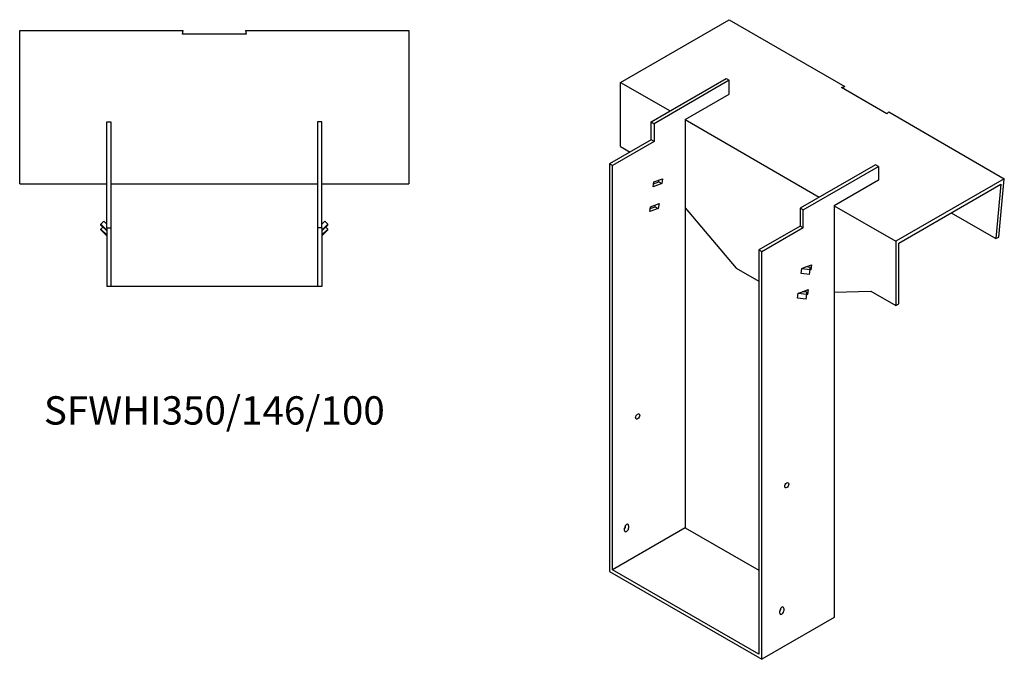
# Model space of a CAD drawing. Units: millimetres. Extents: x 1000 to 1997, y 331 to 1564.
# Drawn here: x 1301 to 1997, y 331 to 783 of the extents above; entities that cross this region are included whole.
import ezdxf

# ---------------------------------------------------------------- set-up
doc = ezdxf.new("R2010")
doc.units = ezdxf.units.MM
doc.layers.add('Part', color=7, linetype='Continuous', lineweight=25)
doc.layers.add('Text', color=7, linetype='Continuous', lineweight=25)
doc.styles.add('EU_style', font='arial.ttf')

msp = doc.modelspace()

# ---------------------------------------------------------------- linework, layer by layer
at = {"layer": 'Part'}
for p, q in [((1725.73, 738.45), (1802.35, 782.68)), ((1802.35, 782.68), (1884.02, 735.53)), ((1301.21, 775.03), (1416.71, 775.03)), ((1301.21, 666.67), (1301.21, 775.03)), ((1416.17, 772.51), (1416.71, 775.03)), ((1461.24, 772.51), (1416.17, 772.51)), ((1460.71, 775.03), (1461.24, 772.51)), ((1460.71, 775.03), (1576.21, 775.03)), ((1576.21, 775.03), (1576.21, 666.67)), ((1725.73, 738.45), (1760.73, 718.24)), ((1725.73, 693.13), (1725.73, 738.45)), ((1747.29, 710.48), (1800.33, 741.1)), ((1802.45, 739.88), (1749.42, 709.26)), ((1800.33, 741.1), (1802.45, 739.88)), ((1802.45, 730.08), (1802.45, 739.88)), ((1881.86, 734.72), (1884.02, 735.53)), ((1913.73, 716.32), (1881.86, 734.72)), ((1771.34, 712.12), (1802.45, 730.08)), ((1915.13, 717.57), (1913.73, 716.32)), ((1915.13, 717.57), (1996.8, 670.42)), ((1362.71, 635.67), (1362.71, 710.67)), ((1362.71, 710.67), (1365.71, 710.67)), ((1365.71, 710.67), (1365.71, 635.67)), ((1514.71, 710.67), (1511.71, 710.67)), ((1511.71, 710.67), (1511.71, 635.67)), ((1514.71, 635.67), (1514.71, 710.67)), ((1747.29, 697.83), (1747.29, 710.48)), ((1747.29, 710.48), (1749.42, 709.26)), ((1771.34, 712.12), (1866.09, 657.41)), ((1771.34, 712.12), (1771.34, 423.89)), ((1749.42, 709.26), (1749.42, 696.6)), ((1747.29, 697.83), (1717.95, 680.89)), ((1749.42, 696.6), (1720.07, 679.66)), ((1749.42, 696.6), (1747.29, 697.83)), ((1725.73, 693.13), (1732.44, 689.25)), ((1717.95, 680.89), (1717.95, 393.07)), ((1720.07, 679.66), (1717.95, 680.89)), ((1720.07, 394.3), (1720.07, 679.66)), ((1905.69, 680.27), (1852.65, 649.65)), ((1854.77, 648.43), (1907.81, 679.05)), ((1907.81, 679.05), (1905.69, 680.27)), ((1907.81, 679.05), (1907.81, 669.25)), ((1748.73, 664.64), (1749.22, 668.14)), ((1749.03, 666.77), (1752.71, 668.15)), ((1749.22, 668.14), (1755.32, 670.42)), ((1752.71, 668.15), (1752.9, 669.52)), ((1752.71, 668.15), (1754.83, 666.92)), ((1755.32, 670.42), (1754.83, 666.92)), ((1907.81, 669.25), (1876.69, 651.29)), ((1996.8, 670.42), (1920.18, 626.18)), ((1993, 629.03), (1996.8, 670.42)), ((1301.21, 666.67), (1362.71, 666.67)), ((1365.71, 666.67), (1511.71, 666.67)), ((1514.71, 666.67), (1576.21, 666.67)), ((1754.83, 666.92), (1748.73, 664.64)), ((1922.3, 624.96), (1994.43, 666.6)), ((1994.43, 666.6), (1990.89, 628.09)), ((1746.27, 647.15), (1746.76, 650.65)), ((1752.37, 649.42), (1746.27, 647.15)), ((1746.57, 649.27), (1750.25, 650.65)), ((1746.76, 650.65), (1752.86, 652.92)), ((1750.25, 650.65), (1750.44, 652.02)), ((1750.25, 650.65), (1752.37, 649.42)), ((1752.86, 652.92), (1752.37, 649.42)), ((1771.34, 649.87), (1807.4, 607.2)), ((1854.77, 648.43), (1852.65, 649.65)), ((1852.65, 649.65), (1852.65, 637)), ((1854.77, 635.77), (1854.77, 648.43)), ((1876.69, 651.29), (1920.18, 626.18)), ((1876.69, 651.29), (1876.69, 360.61)), ((1358.46, 638.35), (1360.58, 640.44)), ((1360.58, 640.44), (1362.71, 638.35)), ((1516.83, 640.44), (1514.71, 638.35)), ((1518.95, 638.35), (1516.83, 640.44)), ((1959.31, 646.32), (1990.89, 628.09)), ((1362.71, 634.17), (1358.46, 638.35)), ((1358.46, 637.66), (1358.46, 638.35)), ((1358.46, 637.66), (1362.71, 633.48)), ((1358.46, 634.88), (1359.87, 636.27)), ((1362.71, 630.7), (1358.46, 634.88)), ((1358.46, 634.19), (1358.46, 634.88)), ((1358.46, 634.19), (1362.71, 630.01)), ((1362.71, 635.67), (1365.71, 635.67)), ((1362.71, 635.67), (1362.71, 594.17)), ((1365.71, 635.67), (1365.71, 594.17)), ((1514.71, 635.67), (1511.71, 635.67)), ((1511.71, 635.67), (1511.71, 594.17)), ((1514.71, 634.17), (1518.95, 638.35)), ((1518.95, 637.66), (1514.71, 633.48)), ((1514.71, 635.67), (1514.71, 594.17)), ((1514.71, 630.7), (1518.95, 634.88)), ((1518.95, 634.19), (1514.71, 630.01)), ((1518.95, 634.88), (1517.54, 636.27)), ((1518.95, 637.66), (1518.95, 638.35)), ((1518.95, 634.19), (1518.95, 634.88)), ((1852.65, 637), (1823.31, 620.06)), ((1854.77, 635.77), (1825.43, 618.83)), ((1854.77, 635.77), (1852.65, 637)), ((1920.18, 626.18), (1920.18, 580.86)), ((1990.89, 628.09), (1993, 629.03)), ((1823.31, 620.06), (1823.31, 334.69)), ((1825.43, 618.83), (1823.31, 620.06)), ((1922.3, 582.09), (1922.3, 624.96)), ((1825.43, 331.02), (1825.43, 618.83)), ((1807.4, 607.2), (1823.31, 598.01)), ((1853.22, 603.49), (1853.71, 606.99)), ((1853.71, 606.99), (1856.67, 608.1)), ((1853.71, 606.99), (1859.67, 606.36)), ((1856.67, 608.1), (1860.68, 609.59)), ((1859.65, 607.78), (1856.67, 608.1)), ((1858.15, 607.94), (1858.26, 608.69)), ((1859.18, 602.86), (1859.67, 606.36)), ((1860.19, 606.1), (1859.6, 605.88)), ((1859.67, 606.36), (1859.65, 607.78)), ((1860.19, 606.1), (1859.67, 606.39)), ((1860.68, 609.59), (1860.19, 606.1)), ((1859.18, 602.86), (1853.22, 603.49)), ((1365.71, 594.17), (1362.71, 594.17)), ((1511.71, 594.17), (1365.71, 594.17)), ((1514.71, 594.17), (1511.71, 594.17)), ((1854.21, 590.6), (1858.22, 592.1)), ((1858.22, 592.1), (1857.73, 588.6)), ((1850.77, 585.99), (1851.26, 589.49)), ((1856.72, 585.36), (1850.77, 585.99)), ((1851.26, 589.49), (1854.21, 590.6)), ((1851.26, 589.49), (1857.21, 588.86)), ((1857.19, 590.28), (1854.21, 590.6)), ((1855.7, 590.44), (1855.8, 591.19)), ((1856.72, 585.36), (1857.21, 588.86)), ((1857.73, 588.6), (1857.14, 588.38)), ((1857.21, 588.86), (1857.19, 590.28)), ((1857.73, 588.6), (1857.21, 588.89)), ((1876.69, 590.33), (1902.5, 591.07)), ((1902.5, 591.07), (1920.18, 580.86)), ((1920.18, 580.86), (1922.3, 582.09)), ((1729.26, 424.91), (1729.26, 425.51)), ((1731.38, 425.32), (1731.38, 423.69)), ((1771.34, 423.89), (1720.07, 394.3)), ((1728.56, 422.06), (1728.56, 423.69)), ((1771.34, 423.89), (1823.31, 393.89)), ((1717.95, 393.07), (1825.43, 331.02)), ((1823.31, 334.69), (1720.07, 394.3)), ((1838.16, 363.68), (1838.16, 365.31)), ((1838.86, 366.53), (1838.86, 367.13)), ((1840.99, 366.94), (1840.99, 365.31)), ((1876.69, 360.61), (1825.43, 331.02))]:
    msp.add_line(p, q, dxfattribs=at)
for centre in [(1737.75, 502.48), (1843.11, 453.9)]:
    msp.add_ellipse(centre, major_axis=(1.02, 1.78), ratio=0.57735, dxfattribs=at)
for centre, major_axis, start_param, end_param in [((1729.97, 424.51), (1, 1.73), 5.497787, 8.63938), ((1727.85, 424.1), (1, 1.73), 4.45059, 5.497787), ((1729.97, 422.87), (-1, -1.73), 5.497787, 8.63938), ((1839.57, 366.13), (1, 1.73), 5.497787, 8.63938), ((1837.45, 365.72), (1, 1.73), 4.45059, 5.497787), ((1839.57, 364.49), (-1, -1.73), 5.497787, 8.63938)]:
    msp.add_ellipse(centre, major_axis=major_axis, ratio=0.57735, start_param=start_param, end_param=end_param, dxfattribs=at)

# ---------------------------------------------------------------- texts
at = {"layer": 'Text', "insert": (1438.71, 504.17), "char_height": 20, "width": 343.6746, "attachment_point": 5, "style": 'EU_style'}
msp.add_mtext('{SFWHI350/146/100}', dxfattribs=at)

doc.saveas('drawing.dxf')
